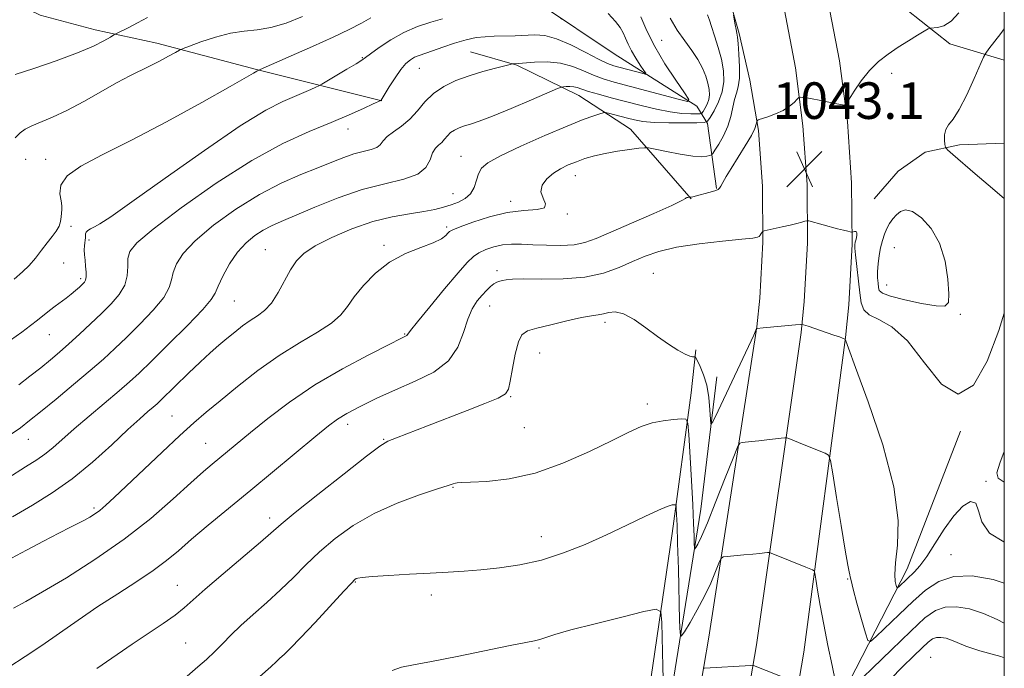
# Model space of a CAD drawing. Extents: x 2152300 to 2155200, y 302300 to 305200.
# Drawn here: x 2154784 to 2155000, y 303127 to 303269 of the extents above; entities that cross this region are included whole.
import ezdxf

# ---------------------------------------------------------------- set-up
doc = ezdxf.new("R2010")
doc.units = 0
doc.header["$MEASUREMENT"] = 0
for name, color, linetype, lineweight in [('BREAKLINE DTM HARD', 7, 'Continuous', 0), ('CONTOUR INDEX', 41, 'Continuous', 13), ('CONTOUR INTERMEDIATE', 44, 'Continuous', 0), ('CONTOUR INTERMEDIATE DEPRESSION', 44, 'Continuous', 0), ('GRID LINE', 7, 'Continuous', 0), ('SPOT ELEVATION', 7, 'Continuous', 0), ('SPOT ELEVATION DTM', 2, 'Continuous', 13)]:
    doc.layers.add(name, color=color, linetype=linetype, lineweight=lineweight)
doc.styles.add('Style-WORKING', font='WORKING.shx')

# ---------------------------------------------------------------- blocks, each defined once
blk = doc.blocks.new('SPOT')
at = {"layer": 'SPOT ELEVATION'}
for p, q in [((-3.910000000149012, -3.909999999974389), (3.819999999832362, 3.809999999997672)), ((-1.649999999906868, 3.770000000018626), (1.720000000204891, -3.929999999993015))]:
    blk.add_line(p, q, dxfattribs=at)

msp = doc.modelspace()

# ---------------------------------------------------------------- linework, layer by layer
at = {"layer": 'BREAKLINE DTM HARD', "extrusion": (-0.8601045517600505, 0.01158380317978236, 0.5099862503494921), "elevation": -1849427.196252681, "flags": 128}
msp.add_lwpolyline([(-332224.2402402246, 1097702.293353936), (-332238.4417471567, 1097697.957065101), (-332242.1407048905, 1097693.388267482)], dxfattribs=at)
at = {"layer": 'BREAKLINE DTM HARD'}
for points in [[(2154863.72, 303251.05, 1032.04), (2154836.28, 303257.9, 1027.92), (2154814.48, 303263.69, 1025.39), (2154800.95, 303266.55, 1023.33), (2154788.92, 303269.81, 1022.55), (2154773.85, 303277.16, 1020.34), (2154762.19, 303281.17, 1019.4), (2154744.53, 303285.12, 1017.23), (2154726.51, 303287.57, 1016.25), (2154707.34, 303292.25, 1013.77), (2154695.71, 303293.26, 1014.04), (2154686.7, 303293.92, 1013.49), (2154676.93, 303296.83, 1012.09)], [(2154932.72, 303249.85, 1034.26), (2154914.61, 303261.3, 1030.53), (2154898, 303272.38, 1029.72), (2154881.84, 303276.72, 1028), (2154863.83, 303277.67, 1026.22), (2154842.82, 303278.96, 1023.03), (2154821.78, 303283.25, 1022.37), (2154808.27, 303285, 1020.15), (2154800.37, 303287.54, 1020.27), (2154793.95, 303291.98, 1018.52)], [(2155000, 303259.941, 1044.783), (2154988.08, 303263.52, 1042.62), (2154978.63, 303270.92, 1041.3), (2154970.27, 303282.09, 1039.31), (2154963.42, 303292.9, 1038.73)], [(2154939.39, 303274.84, 1039.81), (2154941.98, 303265.75, 1040.21), (2154944.29, 303255.59, 1041.11), (2154946.22, 303244.59, 1042.22), (2154947.06, 303232.39, 1043.16), (2154947.15, 303220.17, 1044.2), (2154946.5, 303207.91, 1045.33), (2154945.86, 303201.63, 1045.97), (2154935.35, 303133.71, 1051.41), (2154924.38, 303069.61, 1057.01), (2154912.67, 303000.05, 1063.97), (2154902.8, 302935.8, 1069.41)], [(2154961.37, 303272.99, 1040.64), (2154963.91, 303259.82, 1041.38), (2154965.64, 303246.51, 1042.22), (2154966.56, 303233.13, 1043.16), (2154966.66, 303219.73, 1044.2), (2154965.94, 303206.41, 1045.33), (2154965.23, 303199.3, 1045.97), (2154956.09, 303130.45, 1051.41), (2154945.08, 303066.09, 1057.01), (2154933.41, 302996.71, 1063.97), (2154923.54, 302932.52, 1069.41)], [(2154951.85, 303270.87, 1040.84), (2154954.28, 303258.27, 1041.58), (2154955.93, 303245.55, 1042.42), (2154956.81, 303232.76, 1043.36), (2154956.9, 303219.95, 1044.4), (2154956.22, 303207.16, 1045.53), (2154955.54, 303200.41, 1046.17), (2154945.72, 303132.08, 1051.61), (2154934.73, 303067.85, 1057.21), (2154923.04, 302998.38, 1064.17), (2154913.17, 302934.16, 1069.61)], [(2154931.42, 303229.6, 1042.07), (2154918.15, 303244.84, 1039.27), (2154906.83, 303252.23, 1036.74), (2154893.27, 303258.84, 1034.1), (2154883.11, 303261.74, 1033.09)], [(2155000, 303241.817, 1045.593), (2154990.17, 303241.42, 1044.48), (2154982.69, 303239.84, 1043.32), (2154976.73, 303235.66, 1043.43), (2154971.54, 303229.61, 1043.55)], [(2154894.26, 302929.27, 1071.66), (2154899.07, 302973.94, 1068.2), (2154906.86, 303020.88, 1063.65), (2154913.16, 303066.31, 1059.65), (2154920.59, 303110.63, 1054.44), (2154927.27, 303156.44, 1050.67), (2154931.46, 303187.22, 1047.4), (2154932.49, 303196.61, 1045.73)], [(2154909.31, 303000.28, 1062.53), (2154915.7, 303036.71, 1059.3), (2154922.05, 303077.27, 1054.56), (2154927.58, 303124.57, 1050.9), (2154933.59, 303161.75, 1047.09), (2154937.05, 303190.65, 1045.34)], [(2154996.07, 302947.52, 1077.34), (2154970.17, 302949.89, 1073.68), (2154953.61, 302956.1, 1070.53), (2154940.43, 302961.97, 1067.35), (2154937.38, 302967.19, 1065.99), (2154941.51, 303004.35, 1061.86), (2154951.79, 303064.82, 1057.16), (2154963.26, 303118.55, 1050.24), (2154978.71, 303148.69, 1045.3), (2154990.41, 303178.81, 1044.06)]]:
    msp.add_polyline3d(points, dxfattribs=at)
at = {"layer": 'CONTOUR INDEX', "flags": 128}
for points, elevation in [([(2154940.743, 303269.769), (2154941.094, 303267.665), (2154941.284, 303266.621), (2154941.437, 303265.855), (2154941.575, 303265.003), (2154941.731, 303263.5700000001), (2154941.915, 303261.248), (2154942.045, 303258.4979000001), (2154942.012, 303255.97), (2154941.749, 303254.1340000001), (2154941.3419, 303252.7370000001), (2154940.915, 303251.3420000001), (2154940.12, 303247.611), (2154939.483, 303245.4890000001), (2154938.546, 303243.415), (2154937.513, 303241.5970000001), (2154936.657, 303240.251), (2154936.164, 303239.5170000001), (2154935.874, 303239.214), (2154935.539, 303239.0810000001), (2154934.91, 303238.9280000001), (2154933.749, 303238.8360000001), (2154931.818, 303238.9560000001), (2154929.048, 303239.377), (2154926.039, 303239.948), (2154923.563, 303240.458), (2154922.1289, 303240.7380000001), (2154921.207, 303240.7919000001), (2154920.008, 303240.667), (2154917.955, 303240.404), (2154915.333, 303240.028), (2154912.639, 303239.5580000001), (2154910.269, 303239.013), (2154908.207, 303238.4041), (2154906.333, 303237.742), (2154904.553, 303237.024), (2154902.861, 303236.1960000001), (2154901.278, 303235.192), (2154899.867, 303233.971), (2154898.866, 303232.5930000001), (2154898.556, 303231.1460000001), (2154899.027, 303229.7320000001), (2154899.592, 303228.514), (2154899.371, 303227.671), (2154897.706, 303227.29), (2154894.831, 303227.072), (2154891.203, 303226.627), (2154887.297, 303225.6900000001), (2154883.66, 303224.5100000001), (2154880.858, 303223.4610000001), (2154879.273, 303222.819), (2154878.567, 303222.444), (2154878.214, 303222.1), (2154877.728, 303221.588), (2154876.758, 303220.8900000001), (2154874.987, 303220.0270000001), (2154872.236, 303218.991), (2154868.879, 303217.637), (2154865.425, 303215.791), (2154862.313, 303213.3750000001), (2154859.701, 303210.693), (2154857.673, 303208.1520000001), (2154856.198, 303206.0441000001), (2154854.765, 303204.226), (2154852.748, 303202.4460000001), (2154849.68, 303200.47), (2154845.739, 303198.1470000001), (2154841.265, 303195.3480000001), (2154836.608, 303192.039), (2154832.157, 303188.5899), (2154828.314, 303185.4660000001), (2154825.295, 303182.953), (2154822.598, 303180.616), (2154819.537, 303177.8370000001), (2154815.667, 303174.225), (2154805.1079, 303164.257), (2154803.285, 303162.588), (2154801.97, 303161.47), (2154800.853, 303160.6360000001), (2154799.7859, 303159.9570000001), (2154798.662, 303159.339), (2154797.343, 303158.675), (2154795.569, 303157.7980000001), (2154793.053, 303156.525), (2154789.67, 303154.7660000001), (2154785.97, 303152.7981000001), (2154782.668, 303150.992)], 1040), ([(2154877.003, 303269.0000000001), (2154874.452, 303268.2340000001), (2154871.573, 303267.269), (2154868.575, 303265.9990000001), (2154865.682, 303264.393), (2154863.159, 303262.7280000001), (2154861.283, 303261.3620000001), (2154860.1771, 303260.52), (2154859.342, 303259.92), (2154858.124, 303259.1510000001), (2154856.095, 303257.938), (2154850.574, 303254.703), (2154849.949, 303254.3620000001), (2154849.311, 303254.0550000001), (2154848.223, 303253.5490000001), (2154846.639, 303252.84), (2154842.049, 303250.904), (2154838.337, 303249.0040000001), (2154832.715, 303245.5550000001), (2154824.878, 303240.2111000001), (2154816.328, 303234.148), (2154809.02, 303228.9240000001), (2154804.418, 303225.7120000001), (2154802.015, 303224.145), (2154800.8139, 303223.471), (2154799.985, 303223.05), (2154799.376, 303222.702), (2154799.003, 303222.3579000001), (2154798.861, 303221.965), (2154798.853, 303221.5270000001), (2154798.863, 303221.062), (2154798.801, 303220.5750000001), (2154798.698, 303220.0150000001), (2154798.617, 303219.3200000001), (2154798.604, 303218.441), (2154798.657, 303217.3850000001), (2154798.759, 303216.172), (2154798.887, 303214.8520000001), (2154798.989, 303213.578), (2154799.008, 303212.534), (2154798.892, 303211.838), (2154798.617, 303211.3570000001), (2154798.165, 303210.894), (2154797.523, 303210.2930000001), (2154796.706, 303209.5640000001), (2154795.732, 303208.758), (2154794.625, 303207.915), (2154792.198, 303206.133), (2154790.962, 303205.1840000001), (2154788.325, 303203.096), (2154786.796, 303201.9020000001), (2154784.902, 303200.474), (2154782.42, 303198.671)], 1030), ([(2154903.468, 303268.792), (2154903.445, 303268.7270000001), (2154902.843, 303269.0540000001)], 1030), ([(2154963.059, 303123.9990000001), (2154962.292, 303127.534), (2154961.371, 303131.931), (2154960.464, 303136.5060000001), (2154959.707, 303140.649), (2154959.134, 303144.046), (2154958.749, 303146.4570000001), (2154958.529, 303147.7571), (2154958.345, 303148.2760000001), (2154958.04, 303148.459), (2154956.528, 303149.056), (2154948.97, 303152.1510000001), (2154948.53, 303152.2660000001), (2154948.149, 303152.241), (2154947.5, 303152.16), (2154946.46, 303152.042), (2154944.957, 303151.8920000001), (2154943.007, 303151.719), (2154939.355, 303151.4180000001), (2154938.433, 303151.2930000001), (2154937.959, 303150.9010000001), (2154937.524, 303149.9060000001), (2154936.796, 303148.0731), (2154935.732, 303145.5750000001), (2154934.3629, 303142.686), (2154932.764, 303139.699), (2154931.195, 303136.986), (2154929.962, 303134.938), (2154929.282, 303133.971), (2154929.008, 303134.601), (2154928.909, 303137.366), (2154928.643, 303148.6290000001), (2154928.49, 303154.306), (2154928.358, 303158.2450000001), (2154928.254, 303160.5970000001), (2154928.183, 303161.861), (2154928.132, 303162.4830000001), (2154928.03, 303162.7070000001), (2154927.788, 303162.724), (2154927.281, 303162.655), (2154926.223, 303162.339), (2154924.292, 303161.546), (2154921.272, 303160.122), (2154917.382, 303158.236), (2154912.95, 303156.1340000001), (2154908.266, 303154.0490000001), (2154903.468, 303152.1570000001), (2154898.66, 303150.623), (2154893.951, 303149.561), (2154889.4851, 303148.889), (2154885.411, 303148.475), (2154881.7779, 303148.202), (2154878.227, 303147.991), (2154874.3, 303147.778), (2154869.7581, 303147.5160000001), (2154865.238, 303147.236), (2154861.597, 303146.986), (2154859.458, 303146.8030000001), (2154858.491, 303146.667), (2154858.13, 303146.5480000001), (2154857.823, 303146.3320000001), (2154857.074, 303145.583), (2154855.4, 303143.7860000001), (2154849.109, 303136.9501), (2154845.959, 303133.5920000001), (2154843.738, 303131.3300000001), (2154842.331, 303129.9890000001), (2154841.431, 303129.1680000001), (2154840.6669, 303128.4400000001), (2154839.421, 303127.2820000001), (2154837.013, 303125.144)], 1050), ([(2155000, 303136.824), (2154998.455, 303137.589), (2154995.414, 303138.9551), (2154992.4, 303139.9290000001), (2154989.546, 303140.4120000001), (2154987.034, 303140.3360000001), (2154984.901, 303139.595), (2154982.625, 303137.9400000001), (2154979.542, 303135.089), (2154975.291, 303130.9940000001), (2154964.884, 303120.8790000001)], 1050)]:
    msp.add_lwpolyline(points, dxfattribs=dict(at, elevation=elevation))
at = {"layer": 'CONTOUR INTERMEDIATE', "flags": 128}
for points, elevation in [([(2154935.034, 303269.849), (2154935.441, 303268.7060000001), (2154935.895, 303267.2811), (2154936.586, 303265.2320000001), (2154937.39, 303262.743), (2154938.104, 303260.1290000001), (2154938.548, 303257.643), (2154938.626, 303255.29), (2154938.263, 303253.013), (2154937.451, 303250.806), (2154936.448, 303248.8590000001), (2154935.581, 303247.414), (2154935.014, 303246.6290000001), (2154934.271, 303246.3320000001), (2154932.715, 303246.269), (2154929.9511, 303246.236), (2154926.548, 303246.2370000001), (2154923.316, 303246.329), (2154920.871, 303246.55), (2154919.0449, 303246.876), (2154917.476, 303247.264), (2154913.329, 303248.3300000001), (2154912.687, 303248.4730000001), (2154912.21, 303248.448), (2154911.489, 303248.2341000001), (2154910.135, 303247.7830000001), (2154907.828, 303246.9400000001), (2154904.27, 303245.524), (2154899.405, 303243.465), (2154894.163, 303241.139), (2154889.7181, 303239.0331000001), (2154886.948, 303237.493), (2154885.541, 303236.306), (2154884.887, 303235.118), (2154884.445, 303233.675), (2154883.942, 303232.1290000001), (2154883.172, 303230.73), (2154881.994, 303229.67), (2154880.511, 303228.895), (2154878.8921, 303228.2940000001), (2154877.231, 303227.77), (2154875.331, 303227.29), (2154872.92, 303226.838), (2154869.795, 303226.3640000001), (2154866.027, 303225.697), (2154861.752, 303224.6310000001), (2154857.179, 303223.047), (2154852.7991, 303221.1690000001), (2154849.174, 303219.307), (2154846.691, 303217.666), (2154845.047, 303216.034), (2154843.763, 303214.0980000001), (2154841.042, 303209.0930000001), (2154839.576, 303206.8310000001), (2154838.069, 303205.221), (2154836.516, 303204.061), (2154834.907, 303203.02), (2154833.235, 303201.8300000001), (2154831.519, 303200.4890000001), (2154829.785, 303199.0651000001), (2154828.029, 303197.5850000001), (2154826.129, 303195.921), (2154823.9381, 303193.9070000001), (2154821.404, 303191.4830000001), (2154815.416, 303185.622), (2154814.525, 303184.789), (2154813.686, 303184.061), (2154812.514, 303183.0710000001), (2154810.749, 303181.5270000001), (2154808.159, 303179.154), (2154804.616, 303175.829), (2154800.417, 303172.024), (2154795.962, 303168.361), (2154791.571, 303165.3), (2154787.234, 303162.6520000001), (2154782.86, 303160.0640000001)], 1038), ([(2154990.038, 303270.285), (2154988.365, 303268.497), (2154986.768, 303267.4819000001), (2154985.401, 303267.089), (2154983.825, 303266.975), (2154983.328, 303266.791), (2154982.487, 303266.302), (2154980.9941, 303265.4010000001), (2154979.004, 303264.177), (2154976.792, 303262.7710000001), (2154974.59, 303261.279), (2154972.474, 303259.6190000001), (2154970.479, 303257.667), (2154968.659, 303255.393), (2154967.131, 303253.148), (2154966.03, 303251.3790000001), (2154965.399, 303250.414), (2154964.92, 303250.1120000001), (2154964.181, 303250.215), (2154962.89, 303250.496), (2154961.225, 303250.846), (2154959.484, 303251.193), (2154957.927, 303251.4730000001), (2154956.666, 303251.677), (2154955.78, 303251.8100000001), (2154955.287, 303251.861), (2154954.986, 303251.751), (2154954.621, 303251.3860000001), (2154953.971, 303250.715), (2154952.9789, 303249.8530000001), (2154951.622, 303248.959), (2154949.947, 303248.171), (2154948.25, 303247.542), (2154946.15, 303246.856), (2154945.865, 303246.6790000001), (2154945.7991, 303246.421), (2154945.713, 303245.9230000001), (2154945.391, 303244.9990000001), (2154944.623, 303243.4570000001), (2154943.298, 303241.2180000001), (2154940.195, 303236.2839), (2154939.095, 303234.475), (2154938.371, 303233.221), (2154937.92, 303232.4070000001), (2154937.6261, 303231.916), (2154937.332, 303231.626), (2154936.867, 303231.4180000001), (2154936.116, 303231.191), (2154931.843, 303230.04), (2154931.4609, 303229.9670000001), (2154931.253, 303229.9550000001), (2154931.043, 303229.975), (2154930.728, 303229.9339000001), (2154930.505, 303229.888), (2154930.342, 303229.818), (2154930.182, 303229.6740000001), (2154929.404, 303229.224), (2154927.245, 303228.1890000001), (2154923.279, 303226.4240000001), (2154910.62, 303220.921), (2154908.177, 303220.0440000001), (2154905.805, 303219.5820000001), (2154902.942, 303219.416), (2154899.807, 303219.4460000001), (2154896.8149, 303219.572), (2154894.28, 303219.6950000001), (2154892.1221, 303219.7220000001), (2154890.157, 303219.5580000001), (2154888.255, 303219.139), (2154886.492, 303218.53), (2154884.992, 303217.824), (2154883.772, 303217.018), (2154882.422, 303215.72), (2154880.419, 303213.442), (2154877.476, 303209.9500000001), (2154874.221, 303206.029), (2154871.516, 303202.72), (2154869.994, 303200.7990000001), (2154869.215, 303199.752), (2154868.938, 303199.573), (2154867.882, 303199.0440000001), (2154865.332, 303197.7830000001), (2154860.851, 303195.523), (2154855.114, 303192.458), (2154849.074, 303188.899), (2154843.548, 303185.1610000001), (2154838.8, 303181.577), (2154834.96, 303178.4870000001), (2154826.617, 303171.6130000001), (2154824.672, 303169.944), (2154821.938, 303167.5029000001), (2154818.066, 303163.9990000001), (2154813.133, 303159.7340000001), (2154807.324, 303155.1580000001), (2154800.936, 303150.7060000001), (2154794.704, 303146.746), (2154789.4741, 303143.6310000001), (2154785.806, 303141.5599000001), (2154783.114, 303140.105)], 1042), ([(2154913.314, 303270.126), (2154914.885, 303268.414), (2154915.882, 303267.096), (2154916.541, 303265.9390000001), (2154917.08, 303264.743), (2154917.646, 303263.4390000001), (2154918.368, 303261.9840000001), (2154919.313, 303260.3910000001), (2154920.307, 303258.8750000001), (2154921.113, 303257.7010000001), (2154921.519, 303257.069), (2154921.401, 303256.9070000001), (2154920.657, 303257.078), (2154915.89, 303258.344), (2154914.537, 303258.721), (2154913.139, 303259.2380000001), (2154911.191, 303260.1630000001), (2154908.375, 303261.6350000001), (2154905.101, 303263.291), (2154901.963, 303264.638), (2154899.402, 303265.3150000001), (2154897.242, 303265.4730000001), (2154892.903, 303265.2990000001), (2154888.347, 303265.1680000001), (2154886.33, 303265.0800000001), (2154884.354, 303264.8690000001), (2154882.1769, 303264.421), (2154879.662, 303263.676), (2154877.08, 303262.7940000001), (2154874.807, 303261.9880000001), (2154871.894, 303260.991), (2154870.917, 303260.579), (2154869.9911, 303260.034), (2154869.013, 303259.1939000001), (2154867.901, 303257.8900000001), (2154866.627, 303256.0650000001), (2154865.373, 303254.0980000001), (2154863.797, 303251.561), (2154863.552, 303251.2050000001), (2154863.485, 303251.1350000001), (2154861.841, 303250.3580000001), (2154859.707, 303249.365), (2154856.599, 303247.975), (2154852.6171, 303246.295), (2154847.817, 303244.338), (2154842.086, 303241.7380000001), (2154835.263, 303238.0330000001), (2154827.45, 303233.0320000001), (2154819.783, 303227.6291), (2154813.657, 303222.991), (2154810.085, 303219.959), (2154808.552, 303218.077), (2154808.163, 303216.563), (2154808.114, 303214.797), (2154807.986, 303212.7860000001), (2154807.45, 303210.7010000001), (2154806.264, 303208.6649), (2154804.512, 303206.6310000001), (2154802.363, 303204.507), (2154799.987, 303202.246), (2154797.556, 303199.9790000001), (2154795.245, 303197.882), (2154793.164, 303196.0669), (2154791.17, 303194.4010000001), (2154789.055, 303192.687), (2154786.696, 303190.8), (2154784.298, 303188.905)], 1032), ([(2154926.831, 303269.0930000001), (2154928.405, 303266.5090000001), (2154930.027, 303264.1780000001), (2154931.571, 303262.074), (2154932.9039, 303260.1090000001), (2154933.924, 303258.224), (2154934.651, 303256.4610000001), (2154935.131, 303254.889), (2154935.404, 303253.552), (2154935.464, 303252.3900000001), (2154935.299, 303251.322), (2154934.921, 303250.295), (2154934.455, 303249.389), (2154934.051, 303248.7170000001), (2154933.787, 303248.3519000001), (2154933.442, 303248.213), (2154932.718, 303248.1840000001), (2154931.377, 303248.1830000001), (2154929.41, 303248.2860000001), (2154926.866, 303248.606), (2154923.824, 303249.2160000001), (2154920.495, 303250.0260000001), (2154913.934, 303251.7329000001), (2154911.147, 303252.474), (2154908.959, 303253.099), (2154907.4881, 303253.5881000001), (2154906.513, 303253.9340000001), (2154905.73, 303254.1350000001), (2154904.91, 303254.2000000001), (2154904.121, 303254.1790000001), (2154903.507, 303254.128), (2154903.064, 303254.05), (2154902.194, 303253.7170000001), (2154896.504, 303251.275), (2154892.064, 303249.393), (2154887.956, 303247.709), (2154885.046, 303246.6091000001), (2154883.144, 303245.9730000001), (2154881.803, 303245.5550000001), (2154880.6509, 303245.144), (2154879.634, 303244.6680000001), (2154878.775, 303244.0910000001), (2154878.078, 303243.3970000001), (2154877.4679, 303242.659), (2154876.852, 303241.9699), (2154876.164, 303241.368), (2154875.466, 303240.6741000001), (2154874.849, 303239.655), (2154874.299, 303238.175), (2154873.3909, 303236.501), (2154871.595, 303234.996), (2154868.527, 303233.898), (2154864.3719, 303232.9230000001), (2154859.46, 303231.6620000001), (2154854.171, 303229.8480000001), (2154849.071, 303227.792), (2154841.712, 303224.649), (2154839.546, 303223.697), (2154837.754, 303222.7720000001), (2154835.914, 303221.59), (2154834.016, 303220.012), (2154832.151, 303217.937), (2154830.42, 303215.366), (2154828.958, 303212.7120000001), (2154827.911, 303210.492), (2154827.267, 303208.993), (2154826.399, 303207.5861000001), (2154824.52, 303205.4130000001), (2154821.156, 303201.927), (2154817.06, 303197.824), (2154813.2969, 303194.1130000001), (2154810.618, 303191.513), (2154808.528, 303189.5810000001), (2154806.223, 303187.59), (2154799.637, 303182.089), (2154796.348, 303179.2980000001), (2154791.686, 303175.1830000001), (2154789.948, 303173.7540000001), (2154788.185, 303172.528), (2154785.741, 303170.9831000001), (2154781.883, 303168.5170000001)], 1036), ([(2154920.441, 303269.4280000001), (2154921.7781, 303266.3480000001), (2154923.482, 303262.915), (2154925.713, 303259.154), (2154928.058, 303255.5750000001), (2154929.961, 303252.8040000001), (2154930.919, 303251.312), (2154930.64, 303250.931), (2154928.884, 303251.3341), (2154914.5689, 303255.138), (2154912.184, 303255.8449), (2154910.075, 303256.6310000001), (2154907.895, 303257.6080000001), (2154905.515, 303258.5850000001), (2154902.862, 303259.2929000001), (2154899.949, 303259.5480000001), (2154897.133, 303259.48), (2154892.745, 303259.1410000001), (2154892.45, 303259.1310000001), (2154892.26, 303259.1130000001), (2154891.796, 303259.007), (2154888.592, 303258.1890000001), (2154885.857, 303257.438), (2154882.858, 303256.52), (2154879.951, 303255.4660000001), (2154877.298, 303254.213), (2154875.016, 303252.676), (2154873.1579, 303250.8260000001), (2154871.532, 303248.8580000001), (2154869.888, 303247.019), (2154868.067, 303245.502), (2154866.291, 303244.2660000001), (2154864.874, 303243.214), (2154864.009, 303242.2710000001), (2154863.4, 303241.459), (2154862.628, 303240.822), (2154861.364, 303240.3700000001), (2154859.653, 303239.9680000001), (2154857.631, 303239.449), (2154855.383, 303238.676), (2154852.798, 303237.65), (2154849.713, 303236.4020000001), (2154846.006, 303234.926), (2154841.716, 303233.0490000001), (2154836.925, 303230.557), (2154831.806, 303227.3570000001), (2154826.915, 303223.8260000001), (2154822.904, 303220.464), (2154820.252, 303217.6620000001), (2154818.755, 303215.394), (2154818.037, 303213.528), (2154817.691, 303211.895), (2154817.1919, 303210.186), (2154815.985, 303208.057), (2154813.71, 303205.296), (2154810.786, 303202.2280000001), (2154807.83, 303199.3100000001), (2154805.2711, 303196.8540000001), (2154802.792, 303194.5750000001), (2154799.888, 303192.0430000001), (2154796.259, 303188.99), (2154792.409, 303185.811), (2154789.046, 303183.061), (2154786.626, 303181.1070000001), (2154784.5991, 303179.556), (2154782.165, 303177.8200000001)], 1034), ([(2154861.296, 303269.2370000001), (2154859.247, 303268.034), (2154856.608, 303266.6410000001), (2154853.072, 303264.942), (2154848.56, 303262.91), (2154843.888, 303260.8669), (2154837.074, 303257.903), (2154836.359, 303257.5580000001), (2154835.667, 303257.1219), (2154834.113, 303256.208), (2154830.509, 303254.1580000001), (2154824.297, 303250.687), (2154816.587, 303246.4670000001), (2154808.907, 303242.409), (2154802.544, 303239.2120000001), (2154797.819, 303236.7330000001), (2154794.813, 303234.617), (2154793.481, 303232.595), (2154793.273, 303230.74), (2154793.515, 303229.2120000001), (2154793.658, 303228.1070000001), (2154793.661, 303227.278), (2154793.555, 303225.6410000001), (2154793.417, 303224.664), (2154793.08, 303223.623), (2154792.4589, 303222.539), (2154791.577, 303221.349), (2154790.485, 303219.969), (2154789.237, 303218.36), (2154787.896, 303216.664), (2154786.527, 303215.067), (2154785.103, 303213.6470000001), (2154783.214, 303212.0430000001)], 1028), ([(2154846.378, 303269.496), (2154842.757, 303268.04), (2154839.446, 303267.0509), (2154836.473, 303266.567), (2154833.619, 303266.295), (2154830.607, 303265.8569000001), (2154827.298, 303264.997), (2154824.124, 303263.9390000001), (2154821.657, 303263.023), (2154820.262, 303262.486), (2154819.456, 303262.126), (2154818.5519, 303261.6350000001), (2154817.027, 303260.791), (2154815.033, 303259.7120000001), (2154812.893, 303258.6040000001), (2154808.573, 303256.492), (2154805.817, 303255.034), (2154798.507, 303250.8840000001), (2154794.7959, 303248.905), (2154791.618, 303247.4400000001), (2154787.081, 303245.595), (2154785.66, 303244.8470000001), (2154784.541, 303244.0170000001), (2154783.431, 303242.9770000001)], 1026), ([(2154812.42, 303269.2810000001), (2154810.263, 303268.106), (2154808.199, 303267.042), (2154805.682, 303265.7810000001), (2154805.092, 303265.459), (2154804.321, 303264.998), (2154802.91, 303264.1790000001), (2154800.578, 303263.0000000001), (2154797.094, 303261.5170000001), (2154792.449, 303259.8210000001), (2154787.541, 303258.153), (2154783.49, 303256.791)], 1024), ([(2155000, 303266.762), (2154999.242, 303265.8030000001), (2154996.615, 303262.4350000001), (2154995.923, 303261.5040000001), (2154995.42, 303260.584), (2154993.386, 303255.91), (2154991.76, 303252.3430000001), (2154990.131, 303249.1570000001), (2154988.783, 303247.073), (2154987.789, 303245.7990000001), (2154987.169, 303244.789), (2154986.915, 303243.632), (2154986.906, 303242.452), (2154986.992, 303241.507), (2154987.113, 303240.932), (2154987.57, 303240.3630000001), (2154988.758, 303239.312), (2154993.655, 303235.0920000001), (2154996.449, 303232.7070000001), (2155000, 303229.7050000001)], 1044), ([(2155000, 303204.6250000001), (2154998.826, 303200.851), (2154996.248, 303194.0860000001), (2154993.266, 303188.8910000001), (2154989.919, 303186.904), (2154986.271, 303189.0980000001), (2154982.499, 303193.77), (2154978.805, 303198.5550000001), (2154975.4, 303201.615), (2154972.523, 303203.2380000001), (2154970.418, 303204.246), (2154969.227, 303205.3580000001), (2154968.675, 303206.8840000001), (2154968.382, 303209.0360000001), (2154967.399, 303217.345), (2154967.254, 303218.8090000001), (2154967.251, 303219.5640000001), (2154967.367, 303220.1080000001), (2154967.563, 303220.8150000001), (2154967.7321, 303221.5810000001), (2154967.752, 303222.1780000001), (2154967.543, 303222.443), (2154967.208, 303222.4620000001), (2154966.702, 303222.333), (2154966.535, 303222.3360000001), (2154966.253, 303222.394), (2154965.719, 303222.5170000001), (2154964.823, 303222.735), (2154963.461, 303223.0861000001), (2154957.214, 303224.77), (2154956.756, 303224.819), (2154956.342, 303224.725), (2154955.642, 303224.524), (2154954.582, 303224.236), (2154953.15, 303223.8750000001), (2154951.398, 303223.465), (2154947.453, 303222.583), (2154947.13, 303222.464), (2154946.987, 303222.3), (2154946.801, 303222.0210000001), (2154946.56, 303221.6890000001), (2154946.309, 303221.395), (2154945.963, 303221.198), (2154944.938, 303221.0270000001), (2154942.523, 303220.773), (2154938.32, 303220.3520000001), (2154933.174, 303219.7590000001), (2154928.244, 303219.014), (2154924.402, 303218.127), (2154921.384, 303217.096), (2154918.641, 303215.9110000001), (2154915.684, 303214.606), (2154912.2639, 303213.3850000001), (2154908.194, 303212.496), (2154903.457, 303212.105), (2154898.713, 303212.0550000001), (2154894.793, 303212.1040000001), (2154892.301, 303212.063), (2154890.934, 303211.9340000001), (2154890.163, 303211.7720000001), (2154889.537, 303211.606), (2154888.922, 303211.376), (2154888.265, 303210.9990000001), (2154887.519, 303210.4070000001), (2154886.666, 303209.5910000001), (2154885.698, 303208.5550000001), (2154884.625, 303207.2720000001), (2154883.532, 303205.5910000001), (2154882.527, 303203.329), (2154881.6119, 303200.4110000001), (2154880.38, 303197.208), (2154878.318, 303194.198), (2154875.088, 303191.7381000001), (2154871.048, 303189.703), (2154866.729, 303187.8470000001), (2154862.614, 303185.9879000001), (2154858.993, 303184.2120000001), (2154856.105, 303182.67), (2154854.0091, 303181.393), (2154852.03, 303179.931), (2154849.315, 303177.7110000001), (2154835.03, 303165.889), (2154825.737, 303158.2180000001), (2154822.086, 303155.153), (2154819.186, 303152.6610000001), (2154816.581, 303150.492), (2154813.69, 303148.329), (2154810.087, 303145.917), (2154805.944, 303143.2590000001), (2154801.582, 303140.4240000001), (2154797.282, 303137.493), (2154793.159, 303134.6030000001), (2154789.283, 303131.9080000001), (2154785.67, 303129.497), (2154782.098, 303127.221)], 1044), ([(2155000, 303154.5850000001), (2154999.896, 303154.6200000001), (2154996.779, 303156.492), (2154995.104, 303158.959), (2154994.373, 303161.409), (2154993.755, 303163.0820000001), (2154992.592, 303163.383), (2154990.919, 303162.367), (2154988.94, 303160.2589000001), (2154986.854, 303157.3430000001), (2154984.826, 303154.171), (2154983.012, 303151.3570000001), (2154981.526, 303149.3640000001), (2154980.313, 303148.0320000001), (2154976.961, 303144.8480000001), (2154976.645, 303144.569), (2154976.485, 303144.618), (2154976.345, 303145.0380000001), (2154976.142, 303145.91), (2154976.015, 303147.48), (2154976.157, 303150.035), (2154976.6, 303153.866), (2154976.742, 303159.289), (2154975.823, 303166.628), (2154973.389, 303175.812), (2154970.231, 303185.194), (2154967.448, 303192.736), (2154965.873, 303196.9500000001), (2154965.283, 303198.5650000001), (2154965.174, 303198.9060000001), (2154965.111, 303198.9450000001), (2154964.602, 303199.143), (2154963.907, 303199.3960000001), (2154962.668, 303199.8320000001), (2154957.063, 303201.747), (2154956.067, 303202.063), (2154955.355, 303202.1491), (2154954.319, 303202.077), (2154947.18, 303201.414), (2154945.803, 303201.251), (2154945.64, 303200.866), (2154945.15, 303199.795), (2154937.376, 303183.219), (2154936.225, 303180.839), (2154935.781, 303180.3630000001), (2154935.664, 303181.3840000001), (2154935.544, 303183.475), (2154935.297, 303186.1340000001), (2154934.851, 303188.8410000001), (2154934.1781, 303191.153), (2154933.432, 303192.9450000001), (2154932.813, 303194.1680000001), (2154932.46, 303194.817), (2154932.274, 303195.0480000001), (2154932.095, 303195.0590000001), (2154931.768, 303195.042), (2154931.149, 303195.171), (2154930.102, 303195.615), (2154928.5269, 303196.502), (2154926.495, 303197.811), (2154924.1151, 303199.4840000001), (2154921.523, 303201.4), (2154918.952, 303203.198), (2154916.659, 303204.4560000001), (2154914.836, 303204.888), (2154913.405, 303204.7490000001), (2154912.222, 303204.4300000001), (2154911.095, 303204.2230000001), (2154909.644, 303204.0270000001), (2154907.441, 303203.6401000001), (2154904.265, 303202.9340000001), (2154900.723, 303202.0750000001), (2154897.628, 303201.3), (2154895.589, 303200.715), (2154894.393, 303199.903), (2154893.621, 303198.316), (2154892.939, 303195.6400000001), (2154892.33, 303192.498), (2154891.861, 303189.746), (2154891.495, 303188.0060000001), (2154890.7809, 303186.9570000001), (2154889.164, 303186.0440000001), (2154886.264, 303184.824), (2154882.399, 303183.318), (2154873.726, 303179.9940000001), (2154866.915, 303177.356), (2154865.054, 303176.5861000001), (2154863.2931, 303175.52), (2154860.365, 303173.3210000001), (2154855.477, 303169.501), (2154849.753, 303164.974), (2154844.7949, 303161.0040000001), (2154841.709, 303158.4660000001), (2154837.165, 303154.5550000001), (2154828.97, 303147.633), (2154825.036, 303144.253), (2154820.46, 303140.144), (2154818.492, 303138.574), (2154815.827, 303136.7160000001), (2154809.079, 303132.2270000001), (2154801.371, 303126.9080000001)], 1046), ([(2155000, 303145.572), (2154997.563, 303146.3590000001), (2154992.981, 303147.1350000001), (2154988.946, 303147.012), (2154985.633, 303145.932), (2154982.768, 303144.046), (2154979.963, 303141.5590000001), (2154976.976, 303138.726), (2154971.964, 303133.873), (2154970.744, 303132.796), (2154970.127, 303132.985), (2154969.587, 303134.6020000001), (2154968.733, 303137.611), (2154967.734, 303141.176), (2154966.897, 303144.2650000001), (2154966.446, 303146.105), (2154966.279, 303146.974), (2154966.211, 303147.4110000001), (2154966.071, 303148.0000000001), (2154965.753, 303149.513), (2154965.164, 303152.764), (2154964.274, 303158.1400000001), (2154963.287, 303164.306), (2154962.467, 303169.4950000001), (2154961.974, 303172.404), (2154961.543, 303173.573), (2154960.805, 303174.003), (2154956.164, 303175.824), (2154952.819, 303177.1831), (2154952.37, 303177.3470000001), (2154951.941, 303177.3740000001), (2154951.165, 303177.2860000001), (2154948.038, 303176.893), (2154946.236, 303176.6830000001), (2154944.669, 303176.52), (2154942.583, 303176.3371000001), (2154942.08, 303176.1739000001), (2154941.568, 303175.2771000001), (2154940.609, 303172.878), (2154938.923, 303168.569), (2154936.875, 303163.394), (2154934.989, 303158.7550000001), (2154933.675, 303155.7330000001), (2154932.884, 303154.116), (2154932.456, 303153.365), (2154932.243, 303153.0631), (2154932.1569, 303153.2600000001), (2154932.126, 303154.1250000001), (2154932.082, 303155.8360000001), (2154931.984, 303158.61), (2154931.797, 303162.6740000001), (2154931.505, 303168.0009), (2154930.907, 303178.0440000001), (2154930.705, 303180.523), (2154930.297, 303181.415), (2154929.335, 303181.481), (2154927.59, 303181.3470000001), (2154925.315, 303181.077), (2154922.885, 303180.595), (2154920.515, 303179.812), (2154917.791, 303178.5910000001), (2154914.14, 303176.7820000001), (2154909.189, 303174.3590000001), (2154903.366, 303171.784), (2154897.301, 303169.6460000001), (2154891.5919, 303168.3790000001), (2154886.72, 303167.8161000001), (2154883.134, 303167.6341), (2154881.107, 303167.562), (2154880.209, 303167.513), (2154879.834, 303167.447), (2154879.382, 303167.3030000001), (2154878.272, 303166.9340000001), (2154875.928, 303166.17), (2154872.008, 303164.8790000001), (2154867.103, 303163.0779), (2154862.033, 303160.8200000001), (2154857.4759, 303158.1790000001), (2154853.517, 303155.311), (2154850.097, 303152.395), (2154847.123, 303149.568), (2154844.366, 303146.812), (2154841.562, 303144.074), (2154838.546, 303141.328), (2154835.538, 303138.682), (2154832.855, 303136.2760000001), (2154830.711, 303134.2010000001), (2154828.92, 303132.3630000001), (2154827.194, 303130.621), (2154825.332, 303128.8810000001), (2154823.474, 303127.236), (2154820.553, 303124.72)], 1048), ([(2155000, 303174.382), (2154999.004, 303171.8300000001), (2154998.383, 303169.714), (2154998.673, 303168.493), (2155000, 303167.6200000001)], 1046), ([(2154925.4109, 303121.931), (2154925.247, 303127.296), (2154924.9959, 303136.9390000001), (2154924.796, 303139.2540000001), (2154923.781, 303139.877), (2154921.083, 303139.34), (2154916.236, 303138.148), (2154910.398, 303136.6890000001), (2154905.132, 303135.319), (2154901.627, 303134.322), (2154898.317, 303133.263), (2154897.138, 303132.9780000001), (2154895.249, 303132.611), (2154891.834, 303131.937), (2154880.214, 303129.5370000001), (2154874.575, 303128.421), (2154870.645, 303127.714), (2154868.041, 303127.1850000001), (2154866.009, 303126.4820000001)], 1052), ([(2155000, 303129.251), (2154999.209, 303129.493), (2154994.652, 303130.7830000001), (2154991.592, 303131.79), (2154989.714, 303132.5550000001), (2154988.424, 303133.116), (2154987.236, 303133.4990000001), (2154986.112, 303133.6900000001), (2154985.1219, 303133.66), (2154984.277, 303133.3620000001), (2154983.34, 303132.671), (2154982.016, 303131.441), (2154980.094, 303129.584), (2154977.706, 303127.236), (2154975.067, 303124.594)], 1052), ([(2154953.387, 303124.2770000001), (2154945.074, 303127.5580000001), (2154944.93, 303127.589), (2154944.482, 303127.5760000001), (2154934.376, 303126.9660000001), (2154934.24, 303126.936)], 1052)]:
    msp.add_lwpolyline(points, dxfattribs=dict(at, elevation=elevation))
at = {"layer": 'CONTOUR INTERMEDIATE DEPRESSION', "elevation": 1042, "flags": 128}
msp.add_lwpolyline([(2154972.928, 303218.92), (2154973.299, 303220.4950000001), (2154973.739, 303221.899), (2154974.2639, 303223.1420000001), (2154974.885, 303224.241), (2154975.593, 303225.219), (2154976.376, 303226.1020000001), (2154977.251, 303226.8580000001), (2154978.362, 303227.2141), (2154979.881, 303226.838), (2154981.878, 303225.4680000001), (2154984.014, 303223.123), (2154985.843, 303219.895), (2154987.025, 303215.985), (2154987.637, 303212.042), (2154987.857, 303208.829), (2154987.758, 303206.9230000001), (2154986.994, 303206.167), (2154985.11, 303206.219), (2154981.9069, 303206.757), (2154978.203, 303207.5360000001), (2154975.067, 303208.327), (2154973.3, 303208.9660000001), (2154972.614, 303209.5480000001), (2154972.45, 303210.2320000001), (2154972.351, 303211.148), (2154972.272, 303212.323), (2154972.271, 303213.7539000001), (2154972.3901, 303215.416), (2154972.619, 303217.187), (2154972.928, 303218.92)], dxfattribs=at)
at = {"layer": 'GRID LINE', "flags": 128}
msp.add_lwpolyline([(2152500, 302500), (2155000, 302500), (2155000, 305000), (2152500, 305000), (2152500, 302500)], dxfattribs=at)
at = {"layer": 'SPOT ELEVATION DTM'}
for p in [(2154924.97, 303264.31, 1035.1), (2154859.48, 303260.46, 1029.9), (2154871.97, 303258.14, 1032.9), (2154975.35, 303257.06, 1042.5), (2154856.35, 303244.9, 1032.6), (2154785.73, 303238.22, 1026.9), (2154790.16, 303238.25, 1027.4), (2154881.03, 303238.94, 1037.2), (2154906.1, 303234.71, 1040.7), (2154879.34, 303230.73, 1037.1), (2154891.95, 303229.07, 1039.6), (2154904.35, 303226.28, 1040.1), (2154795.7, 303223.6, 1028.3), (2154877.91, 303223.43, 1039.7), (2154799.6, 303220.63, 1030.3), (2154838.21, 303218.49, 1037.1), (2154864.18, 303219.44, 1039.7), (2154975.94, 303218.93, 1040.9), (2154794.07, 303215.57, 1028.8), (2154888.93, 303213.93, 1043.6), (2154797.82, 303212.12, 1029.7), (2154923.2, 303213.3, 1045.1), (2154974.28, 303210.77, 1041.1), (2154831.41, 303207.24, 1036.9), (2154887.37, 303206.17, 1044.8), (2154990.4, 303204.35, 1042.2), (2154912.59, 303202.61, 1046.4), (2154790.92, 303199.94, 1030.8), (2154868.76, 303200.03, 1041.9), (2154898.29, 303195.9, 1046.9), (2154891.9, 303186.35, 1046.1), (2154921.85, 303184.71, 1047.6), (2154817.79, 303182.12, 1039.1), (2154856.28, 303180.32, 1044.5), (2154894.94, 303179.55, 1046.8), (2154786.34, 303176.99, 1034.8), (2154825.17, 303176.13, 1041.1), (2154864.17, 303177.02, 1045.9), (2154879.33, 303166.54, 1048.1), (2154996.01, 303167.86, 1045.8), (2154800.74, 303162.02, 1039.7), (2154839.21, 303159.79, 1045.5), (2154898.65, 303155.72, 1049.3), (2154988.34, 303151.79, 1047.1), (2154818.96, 303145.11, 1045.2), (2154857.92, 303145.83, 1050.1), (2154965.73, 303146.45, 1048.1), (2154874.56, 303142.97, 1050.5), (2154820.79, 303132.48, 1046.9), (2154898.12, 303131.37, 1052.2), (2154983.88, 303129.32, 1053.3)]:
    msp.add_point(p, dxfattribs=at)

# ---------------------------------------------------------------- block references
at = {"layer": 'SPOT ELEVATION'}
msp.add_blockref('SPOT', (2154956.266, 303236.15, 1043.104), dxfattribs=at)

# ---------------------------------------------------------------- texts
at = {"layer": 'SPOT ELEVATION', "style": 'Style-WORKING'}
msp.add_text('1043.1', height=8.000000000000002, dxfattribs=at).set_placement((2154949.303, 303247.092, 1043.104))

doc.saveas('drawing.dxf')
